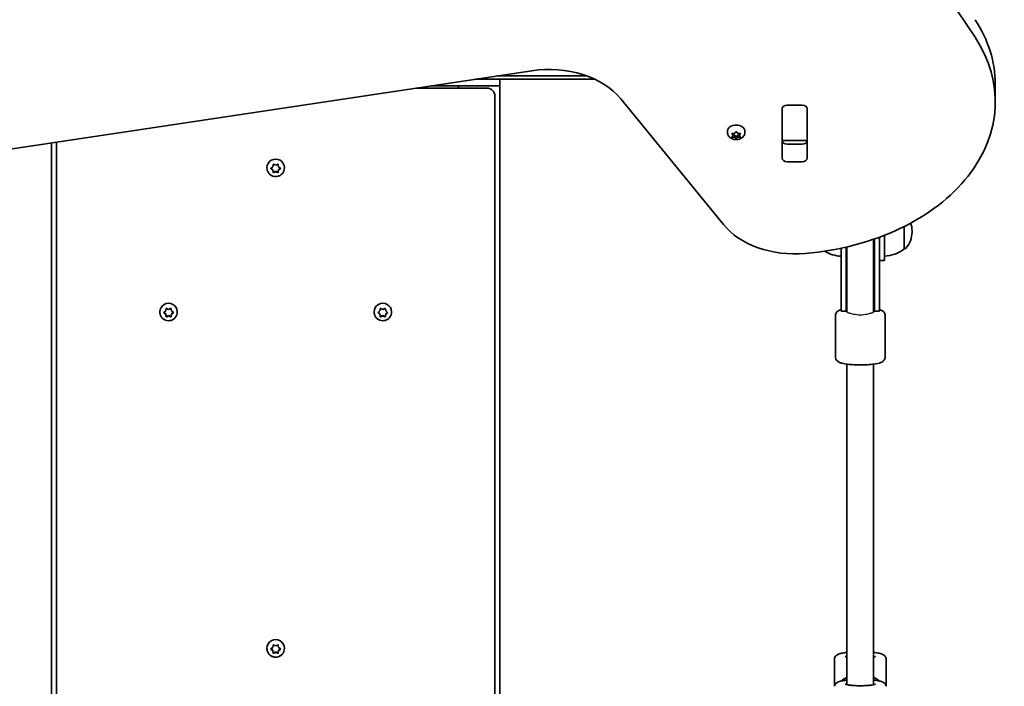
# Model space of a CAD drawing. Units: millimetres. Extents: x -6042 to 6252, y -4666 to 4963.
# Drawn here: x 570 to 1163, y -373 to 28 of the extents above; entities that cross this region are included whole.
import ezdxf

# ---------------------------------------------------------------- set-up
doc = ezdxf.new("R2010")
doc.units = ezdxf.units.MM
doc.layers.add('Widoczne (ISO)', color=7, linetype='Continuous', lineweight=35)
doc.layers.add('Widoczne wąskie (ISO)', color=7, linetype='Continuous', lineweight=25)

msp = doc.modelspace()

# ---------------------------------------------------------------- linework, layer by layer
at = {"layer": 'Widoczne (ISO)'}
for p, q in [((1145.17, 17.32), (940.58, 327.56)), ((533.5, -54.64), (878.19, -2.83)), ((844.22, -7.94), (916.19, -7.94)), ((844.22, -7.94), (859.05, -7.94)), ((857.52, -5.94), (911.35, -5.94)), ((859.05, -11.94), (859.05, -7.94)), ((1157.35, -10.92), (1157.35, -21.53)), ((851.3, -13.28), (808.64, -13.28)), ((817.6, -11.94), (859.05, -11.94)), ((834.05, -11.94), (834.05, -13.28)), ((857.05, -11.94), (836.05, -11.94)), ((859.05, -1433.94), (859.05, -11.94)), ((856.05, -18.8), (856.05, -18.03)), ((856.05, -1433.38), (856.05, -18.8)), ((931.89, -19.73), (993.64, -95.37)), ((1032.02, -23.53), (1041.07, -23.53)), ((1028.97, -55.38), (1028.97, -25.69)), ((1029.05, -25.72), (1029.05, -25.21)), ((1029.05, -44.11), (1029.05, -25.72)), ((1044.05, -25.21), (1044.05, -25.72)), ((1044.05, -25.72), (1044.05, -44.11)), ((1044.12, -25.69), (1044.12, -55.38)), ((996.06, -39.8), (996.06, -39.28)), ((999.31, -41.61), (998.86, -40.82)), ((999.12, -40.51), (1000.31, -40.39)), ((999.31, -41.61), (999.31, -40.49)), ((1000.31, -41.42), (999.31, -41.32)), ((1001.31, -42.32), (1000.31, -41.42)), ((1000.31, -42.84), (1000.31, -41.42)), ((1000.47, -40.24), (1001.06, -39.72)), ((1000.47, -40.25), (1000.47, -40.24)), ((1002.31, -41.42), (1001.31, -42.32)), ((1001.56, -39.72), (1002.31, -40.39)), ((1002.31, -40.39), (1003.5, -40.51)), ((1003.31, -41.32), (1002.31, -41.42)), ((1002.31, -42.84), (1002.31, -41.42)), ((1003.31, -41.61), (1003.31, -40.49)), ((1003.76, -40.82), (1003.31, -41.61)), ((1006.56, -39.8), (1006.56, -39.28)), ((589.05, -46.29), (589.05, -1433.94)), ((592.05, -45.84), (592.05, -1433.38)), ((998.86, -42.4), (999.31, -41.61)), ((1000.31, -42.84), (999.12, -42.71)), ((1001.06, -43.5), (1000.31, -42.84)), ((1001.31, -43.72), (1001.31, -42.32)), ((1002.31, -42.84), (1001.56, -43.5)), ((1003.5, -42.71), (1002.31, -42.84)), ((1003.31, -41.61), (1003.76, -42.4)), ((1029.05, -44.69), (1029.05, -44.11)), ((1029.05, -45.25), (1029.05, -44.69)), ((1029.05, -44.69), (1044.05, -44.69)), ((1032.02, -46.93), (1041.07, -46.93)), ((1044.05, -44.11), (1044.05, -44.69)), ((1044.05, -44.69), (1044.05, -45.25)), ((722.93, -59.21), (724.05, -59.65)), ((724.05, -59.65), (725.17, -59.21)), ((1041.07, -57.54), (1032.02, -57.54)), ((718.8, -61.27), (718.8, -61.17)), ((722.11, -62.18), (721.23, -61.49)), ((721.37, -61.38), (722.32, -60.64)), ((722.11, -62.46), (721.37, -61.88)), ((722.11, -62.46), (722.11, -62.18)), ((722.32, -60.64), (722.49, -59.46)), ((722.55, -63.92), (722.32, -62.34)), ((722.49, -63.8), (722.32, -62.62)), ((724.05, -63.33), (722.55, -63.92)), ((722.55, -64.2), (722.55, -63.92)), ((724.05, -63.61), (722.93, -64.05)), ((724.05, -63.61), (724.05, -63.33)), ((725.55, -63.92), (724.05, -63.33)), ((725.17, -64.05), (724.05, -63.61)), ((725.78, -62.34), (725.55, -63.92)), ((725.55, -64.2), (725.55, -63.92)), ((725.61, -59.46), (725.78, -60.64)), ((725.78, -62.62), (725.61, -63.8)), ((725.78, -60.64), (726.73, -61.38)), ((726.87, -61.49), (725.78, -62.34)), ((726.73, -61.88), (725.78, -62.62)), ((725.78, -62.62), (725.78, -62.34)), ((729.3, -61.27), (729.3, -61.17)), ((1102.55, -110.09), (1102.55, -96.51)), ((1107.2, -99.73), (1107.2, -99.15)), ((1084.05, -120.87), (1084.05, -104.25)), ((1084.55, -121.2), (1084.55, -104.08)), ((1087.55, -121.2), (1087.55, -103)), ((1090.55, -101.86), (1090.55, -116.94)), ((1064.55, -109.61), (1064.55, -121.2)), ((1067.55, -108.95), (1067.55, -121.2)), ((1068.05, -108.83), (1068.05, -120.87)), ((1102.55, -110.09), (1102.61, -110.09)), ((1090.55, -116.94), (1087.55, -116.94)), ((1064.55, -144.44), (1064.55, -121.2)), ((1067.55, -144.44), (1067.55, -121.2)), ((1068.05, -143.19), (1068.05, -120.87)), ((1084.05, -143.19), (1084.05, -120.87)), ((1084.55, -121.2), (1084.55, -144.44)), ((1087.55, -121.2), (1087.55, -144.44)), ((654.3, -148.05), (654.3, -147.95)), ((656.87, -148.15), (657.82, -147.41)), ((657.82, -147.41), (657.99, -146.23)), ((658.43, -145.98), (659.55, -146.42)), ((659.55, -146.42), (660.67, -145.98)), ((661.11, -146.23), (661.28, -147.41)), ((661.28, -147.41), (662.23, -148.15)), ((664.8, -148.05), (664.8, -147.95)), ((783.3, -148.05), (783.3, -147.95)), ((785.87, -148.15), (786.82, -147.41)), ((786.82, -147.41), (786.99, -146.23)), ((787.43, -145.98), (788.55, -146.42)), ((788.55, -146.42), (789.67, -145.98)), ((790.11, -146.23), (790.28, -147.41)), ((790.28, -147.41), (791.23, -148.15)), ((793.8, -148.05), (793.8, -147.95)), ((1064.55, -144.44), (1064.55, -147.45)), ((1067.55, -147.45), (1064.55, -147.45)), ((1067.55, -144.44), (1067.55, -147.45)), ((1068.05, -143.19), (1068.05, -144.53)), ((1068.05, -144.53), (1068.05, -148)), ((1084.05, -144.53), (1084.05, -143.19)), ((1084.05, -148), (1084.05, -144.53)), ((1084.55, -147.45), (1084.55, -144.44)), ((1087.55, -147.45), (1084.55, -147.45)), ((1087.55, -147.45), (1087.55, -144.44)), ((657.61, -148.96), (656.73, -148.27)), ((657.61, -149.24), (656.87, -148.66)), ((657.61, -149.24), (657.61, -148.96)), ((658.05, -150.7), (657.82, -149.12)), ((657.99, -150.58), (657.82, -149.4)), ((659.55, -150.11), (658.05, -150.7)), ((658.05, -150.98), (658.05, -150.7)), ((659.55, -150.39), (658.43, -150.83)), ((659.55, -150.39), (659.55, -150.11)), ((661.05, -150.7), (659.55, -150.11)), ((660.67, -150.83), (659.55, -150.39)), ((661.28, -149.12), (661.05, -150.7)), ((661.05, -150.98), (661.05, -150.7)), ((661.28, -149.4), (661.11, -150.58)), ((662.37, -148.27), (661.28, -149.12)), ((662.23, -148.66), (661.28, -149.4)), ((661.28, -149.4), (661.28, -149.12)), ((786.61, -148.96), (785.73, -148.27)), ((786.61, -149.24), (785.87, -148.66)), ((786.61, -149.24), (786.61, -148.96)), ((787.05, -150.7), (786.82, -149.12)), ((786.99, -150.58), (786.82, -149.4)), ((788.55, -150.11), (787.05, -150.7)), ((787.05, -150.98), (787.05, -150.7)), ((788.55, -150.39), (787.43, -150.83)), ((788.55, -150.39), (788.55, -150.11)), ((790.05, -150.7), (788.55, -150.11)), ((789.67, -150.83), (788.55, -150.39)), ((790.28, -149.12), (790.05, -150.7)), ((790.05, -150.98), (790.05, -150.7)), ((790.28, -149.4), (790.11, -150.58)), ((791.37, -148.27), (790.28, -149.12)), ((791.23, -148.66), (790.28, -149.4)), ((790.28, -149.4), (790.28, -149.12)), ((1061.05, -150.29), (1061.05, -174.97)), ((1091.05, -150.29), (1091.05, -174.97)), ((1068.05, -179.41), (1068.05, -372.36)), ((1084.05, -179.41), (1084.05, -372.36)), ((722.32, -349.92), (722.49, -348.74)), ((722.93, -348.49), (724.05, -348.93)), ((724.05, -348.93), (725.17, -348.49)), ((725.61, -348.74), (725.78, -349.92)), ((718.8, -350.56), (718.8, -350.45)), ((722.11, -351.46), (721.23, -350.77)), ((721.37, -350.66), (722.32, -349.92)), ((722.11, -351.74), (721.37, -351.16)), ((722.11, -351.74), (722.11, -351.46)), ((722.55, -353.21), (722.32, -351.62)), ((722.49, -353.08), (722.32, -351.9)), ((724.05, -352.61), (722.55, -353.21)), ((722.55, -353.48), (722.55, -353.21)), ((724.05, -352.89), (722.93, -353.33)), ((724.05, -352.89), (724.05, -352.61)), ((725.55, -353.21), (724.05, -352.61)), ((725.17, -353.33), (724.05, -352.89)), ((725.78, -351.62), (725.55, -353.21)), ((725.55, -353.48), (725.55, -353.21)), ((725.78, -351.9), (725.61, -353.08)), ((725.78, -349.92), (726.73, -350.66)), ((726.87, -350.77), (725.78, -351.62)), ((726.73, -351.16), (725.78, -351.9)), ((725.78, -351.9), (725.78, -351.62)), ((729.3, -350.56), (729.3, -350.45)), ((1060.55, -356.7), (1060.55, -373.32)), ((1091.55, -356.7), (1091.55, -373.32))]:
    msp.add_line(p, q, dxfattribs=at)
for centre, radius, start, end in [((851.3, -18.03), 4.75, 0, 90), ((1092.2, -99.15), 15, 0, 18.13943), ((1092.2, -99.73), 15, 318.04082, 0), ((1065.72, -92.47), 22, 239.48229, 266.93797), ((1089.37, -92.47), 22, 273.06203, 306.78913), ((1102.61, -109.09), 1, 270, 318.04082), ((1076.05, -147.45), 8.5, 160.25008, 180), ((1076.05, -147.45), 8.5, 0, 19.74992)]:
    msp.add_arc(centre, radius, start, end, dxfattribs=at)
for centre, major_axis, ratio, start_param, end_param in [((1027.35, -10.92), (130, 0), 0.707107, 0, 0.436332), ((1027.35, -21.53), (130, 0), 0.707107, 4.832595, 6.719518), ((888.58, -37.41), (-50, 0), 0.707107, 3.665191, 4.921828), ((1032.02, -25.69), (-3.05, 0), 0.707107, 4.712389, 6.283185), ((1041.07, -25.69), (3.05, 0), 0.707107, 0, 1.570796), ((1032.02, -29.19), (-3.05, 0), 0.707107, 6.060962, 6.283185), ((1041.07, -29.19), (3.05, 0), 0.707107, 0, 0.222223), ((1001.31, -39.28), (-5.25, 0), 0.707107, 3.141593, 6.283185), ((1000.28, -40.25), (0.189, 0), 0.707107, 4.856587, 6.374189), ((1032.02, -44.78), (-3.05, 0), 0.707107, 0, 1.570796), ((1041.07, -44.78), (3.05, 0), 0.707107, 4.712389, 6.283185), ((724.05, -61.17), (-5.25, 0), 0.990254, 3.141591, 6.283185), ((1032.02, -55.38), (-3.05, 0), 0.707107, 0, 1.570796), ((1041.07, -55.38), (3.05, 0), 0.707107, 4.712389, 6.283185), ((722.13, -62.37), (0.189, 0), 0.990254, 0.144197, 1.661798), ((722.13, -62.65), (0.189, 0), 0.990254, 0.144197, 1.661798), ((1036.94, -77.69), (-50, 0), 0.707107, 0.523599, 1.691002), ((659.55, -147.95), (-5.25, 0), 0.990254, 3.141591, 6.283185), ((788.55, -147.95), (-5.25, 0), 0.990254, 3.141591, 6.283185), ((657.63, -149.14), (0.189, 0), 0.990254, 0.144197, 1.661798), ((657.63, -149.42), (0.189, 0), 0.990254, 0.144197, 1.661798), ((786.63, -149.14), (0.189, 0), 0.990254, 0.144197, 1.661798), ((786.63, -149.42), (0.189, 0), 0.990254, 0.144197, 1.661798), ((724.05, -350.45), (-5.25, 0), 0.990254, 3.141591, 6.283185), ((722.13, -351.65), (0.189, 0), 0.990254, 0.144197, 1.661798), ((722.13, -351.93), (0.189, 0), 0.990254, 0.144197, 1.661798), ((1076.05, -378.91), (-15.5, 0), 0.82902, 5.254714, 5.527347), ((1076.05, -378.91), (-15.5, 0), 0.82902, 3.897431, 4.170064)]:
    msp.add_ellipse(centre, major_axis=major_axis, ratio=ratio, start_param=start_param, end_param=end_param, dxfattribs=at)
for points, knots in [([(1006.56, -39.8), (1006.56, -40.24), (1006.48, -40.68), (1006.2, -41.51), (1005.98, -41.91), (1005.42, -42.64), (1005.08, -42.96), (1004.26, -43.54), (1003.78, -43.78), (1002.74, -44.13), (1002.18, -44.23), (1001.03, -44.28), (1000.44, -44.23), (999.31, -43.96), (998.76, -43.75), (997.77, -43.15), (997.32, -42.78), (996.65, -41.93), (996.39, -41.47), (996.12, -40.6), (996.06, -40.2), (996.06, -39.8)], [4.712389, 4.712389, 4.712389, 4.712389, 4.951709, 4.951709, 5.204373, 5.204373, 5.495076, 5.495076, 5.837814, 5.837814, 6.216729, 6.216729, 6.605027, 6.605027, 6.989258, 6.989258, 7.343935, 7.343935, 7.637927, 7.637927, 7.853982, 7.853982, 7.853982, 7.853982]), ([(729.3, -61.27), (729.3, -61.83), (729.21, -62.39), (728.86, -63.44), (728.6, -63.94), (727.93, -64.83), (727.53, -65.23), (726.61, -65.87), (726.1, -66.11), (725.03, -66.44), (724.47, -66.51), (723.35, -66.48), (722.79, -66.38), (721.73, -65.99), (721.23, -65.72), (720.35, -65.03), (719.97, -64.61), (719.35, -63.68), (719.12, -63.16), (718.86, -62.18), (718.8, -61.73), (718.8, -61.27)], [6.283183, 6.283183, 6.283183, 6.283183, 6.600871, 6.600871, 6.919017, 6.919017, 7.238354, 7.238354, 7.559141, 7.559141, 7.881064, 7.881064, 8.203367, 8.203367, 8.525141, 8.525141, 8.845683, 8.845683, 9.164773, 9.164773, 9.424776, 9.424776, 9.424776, 9.424776]), ([(664.8, -148.05), (664.8, -148.6), (664.71, -149.16), (664.36, -150.22), (664.1, -150.71), (663.43, -151.61), (663.03, -152), (662.11, -152.64), (661.6, -152.89), (660.53, -153.21), (659.97, -153.29), (658.85, -153.26), (658.29, -153.15), (657.23, -152.77), (656.73, -152.49), (655.85, -151.8), (655.47, -151.38), (654.85, -150.45), (654.62, -149.94), (654.36, -148.96), (654.3, -148.5), (654.3, -148.05)], [6.283183, 6.283183, 6.283183, 6.283183, 6.600871, 6.600871, 6.919017, 6.919017, 7.238354, 7.238354, 7.559141, 7.559141, 7.881064, 7.881064, 8.203367, 8.203367, 8.525141, 8.525141, 8.845683, 8.845683, 9.164773, 9.164773, 9.424776, 9.424776, 9.424776, 9.424776]), ([(793.8, -148.05), (793.8, -148.6), (793.71, -149.16), (793.36, -150.22), (793.1, -150.71), (792.43, -151.61), (792.03, -152), (791.11, -152.64), (790.6, -152.89), (789.53, -153.21), (788.97, -153.29), (787.85, -153.26), (787.29, -153.15), (786.23, -152.77), (785.73, -152.49), (784.85, -151.8), (784.47, -151.38), (783.85, -150.45), (783.62, -149.94), (783.36, -148.96), (783.3, -148.5), (783.3, -148.05)], [6.283183, 6.283183, 6.283183, 6.283183, 6.600871, 6.600871, 6.919017, 6.919017, 7.238354, 7.238354, 7.559141, 7.559141, 7.881064, 7.881064, 8.203367, 8.203367, 8.525141, 8.525141, 8.845683, 8.845683, 9.164773, 9.164773, 9.424776, 9.424776, 9.424776, 9.424776]), ([(1064.55, -146.53), (1064.2, -146.64), (1063.87, -146.75), (1063.12, -147.09), (1062.7, -147.29), (1062.04, -147.89), (1061.87, -148.07), (1061.46, -148.63), (1061.23, -149.07), (1061.07, -149.83), (1061.05, -150.06), (1061.05, -150.29)], [2.6593263, 2.6593263, 2.6593263, 2.6593263, 2.7978563, 2.7978563, 2.9697245, 2.9697245, 3.0266742, 3.0266742, 3.1086239, 3.1086239, 3.1415927, 3.1415927, 3.1415927, 3.1415927]), ([(1084.4, -145.89), (1084.39, -145.89), (1084.37, -145.89), (1084.25, -145.87), (1084.15, -145.86), (1084.05, -145.84)], [0.84769477, 0.84769477, 0.84769477, 0.84769477, 0.85294044, 0.85294044, 0.88350911, 0.88350911, 0.88350911, 0.88350911]), ([(1091.05, -150.29), (1091.05, -149.88), (1090.97, -149.48), (1090.7, -148.76), (1090.51, -148.45), (1090.07, -147.89), (1089.82, -147.67), (1089.18, -147.19), (1088.83, -147.01), (1088.17, -146.73), (1087.86, -146.63), (1087.55, -146.53)], [0, 0, 0, 0, 0.0582904, 0.0582904, 0.1229784, 0.1229784, 0.2083463, 0.2083463, 0.3562615, 0.3562615, 0.4822663, 0.4822663, 0.4822663, 0.4822663]), ([(1091.05, -174.97), (1091.05, -175.38), (1090.97, -175.78), (1090.7, -176.5), (1090.51, -176.81), (1090.07, -177.37), (1089.82, -177.59), (1089.18, -178.07), (1088.83, -178.24), (1087.27, -178.9), (1085.98, -179.15), (1083.17, -179.54), (1081.84, -179.66), (1079.1, -179.82), (1077.71, -179.87), (1074.92, -179.87), (1073.54, -179.84), (1070.88, -179.71), (1069.61, -179.6), (1067.24, -179.32), (1066.17, -179.14), (1064.63, -178.76), (1064.09, -178.6), (1063.12, -178.17), (1062.7, -177.96), (1062.04, -177.36), (1061.87, -177.18), (1061.46, -176.63), (1061.23, -176.18), (1061.07, -175.43), (1061.05, -175.2), (1061.05, -174.97)], [0, 0, 0, 0, 0.05829, 0.05829, 0.122978, 0.122978, 0.208346, 0.208346, 0.356261, 0.356261, 0.85294, 0.85294, 1.213471, 1.213471, 1.550154, 1.550154, 1.882499, 1.882499, 2.218035, 2.218035, 2.570515, 2.570515, 2.797856, 2.797856, 2.969724, 2.969724, 3.026674, 3.026674, 3.108624, 3.108624, 3.141593, 3.141593, 3.141593, 3.141593]), ([(729.3, -350.56), (729.3, -351.11), (729.21, -351.67), (728.86, -352.72), (728.6, -353.22), (727.93, -354.11), (727.53, -354.51), (726.61, -355.15), (726.1, -355.39), (725.03, -355.72), (724.47, -355.79), (723.35, -355.76), (722.79, -355.66), (721.73, -355.28), (721.23, -355), (720.35, -354.31), (719.97, -353.89), (719.35, -352.96), (719.12, -352.44), (718.86, -351.47), (718.8, -351.01), (718.8, -350.56)], [6.283183, 6.283183, 6.283183, 6.283183, 6.600871, 6.600871, 6.919017, 6.919017, 7.238354, 7.238354, 7.559141, 7.559141, 7.881064, 7.881064, 8.203367, 8.203367, 8.525141, 8.525141, 8.845683, 8.845683, 9.164773, 9.164773, 9.424776, 9.424776, 9.424776, 9.424776]), ([(1068.05, -352.96), (1067.49, -353.02), (1066.96, -353.09), (1065.26, -353.35), (1064.23, -353.56), (1062.82, -354.01), (1062.33, -354.19), (1061.58, -354.68), (1061.31, -354.89), (1060.83, -355.53), (1060.61, -355.95), (1060.55, -356.53), (1060.55, -356.61), (1060.55, -356.7)], [3.7556113, 3.7556113, 3.7556113, 3.7556113, 3.900906, 3.900906, 4.247958, 4.247958, 4.4736163, 4.4736163, 4.5930027, 4.5930027, 4.6954294, 4.6954294, 4.712389, 4.712389, 4.712389, 4.712389]), ([(1068.05, -355.73), (1067.62, -355.64), (1067.29, -355.55), (1067.02, -355.45), (1066.96, -355.42), (1066.93, -355.41), (1066.92, -355.4), (1066.92, -355.4)], [7.212894, 7.212894, 7.212894, 7.212894, 7.4460669, 7.4460669, 7.5414826, 7.5414826, 7.5791117, 7.5791117, 7.5791117, 7.5791117]), ([(1091.55, -356.7), (1091.55, -356.36), (1091.47, -356.03), (1091.22, -355.44), (1091.04, -355.21), (1090.59, -354.72), (1090.32, -354.54), (1089.26, -353.94), (1088.42, -353.71), (1086.4, -353.27), (1085.29, -353.1), (1084.05, -352.96)], [1.5707963, 1.5707963, 1.5707963, 1.5707963, 1.6390632, 1.6390632, 1.7176705, 1.7176705, 1.8416259, 1.8416259, 2.2040716, 2.2040716, 2.527574, 2.527574, 2.527574, 2.527574]), ([(1085.17, -355.4), (1085.17, -355.4), (1085.17, -355.41), (1085.12, -355.43), (1085.01, -355.48), (1084.66, -355.59), (1084.38, -355.66), (1084.05, -355.73)], [4.987259, 4.987259, 4.987259, 4.987259, 5.0257607, 5.0257607, 5.1694856, 5.1694856, 5.3534766, 5.3534766, 5.3534766, 5.3534766]), ([(1068.05, -369.59), (1067.49, -369.65), (1066.96, -369.72), (1065.26, -369.98), (1064.23, -370.19), (1062.82, -370.64), (1062.33, -370.82), (1061.58, -371.31), (1061.31, -371.52), (1060.83, -372.16), (1060.61, -372.58), (1060.55, -373.16), (1060.55, -373.24), (1060.55, -373.32)], [6.8972039, 6.8972039, 6.8972039, 6.8972039, 7.0424986, 7.0424986, 7.3895507, 7.3895507, 7.615209, 7.615209, 7.7345953, 7.7345953, 7.837022, 7.837022, 7.8539816, 7.8539816, 7.8539816, 7.8539816]), ([(1085.17, -372.03), (1085.17, -372.03), (1085.17, -372.03), (1085.12, -372.06), (1085.01, -372.1), (1084.63, -372.23), (1084.3, -372.31), (1083.38, -372.5), (1082.74, -372.6), (1081.23, -372.77), (1080.34, -372.85), (1078.41, -372.95), (1077.37, -372.98), (1075.27, -372.99), (1074.21, -372.97), (1072.2, -372.88), (1071.25, -372.81), (1069.57, -372.63), (1068.85, -372.52), (1067.73, -372.3), (1067.32, -372.19), (1067.02, -372.08), (1066.96, -372.05), (1066.93, -372.03), (1066.92, -372.03), (1066.92, -372.03)], [1.845666, 1.845666, 1.845666, 1.845666, 1.884168, 1.884168, 2.027893, 2.027893, 2.239668, 2.239668, 2.509088, 2.509088, 2.80661, 2.80661, 3.114422, 3.114422, 3.424984, 3.424984, 3.733641, 3.733641, 4.033337, 4.033337, 4.304474, 4.304474, 4.39989, 4.39989, 4.437519, 4.437519, 4.437519, 4.437519]), ([(1091.55, -373.32), (1091.55, -372.99), (1091.47, -372.66), (1091.22, -372.07), (1091.04, -371.83), (1090.59, -371.35), (1090.32, -371.17), (1089.26, -370.57), (1088.42, -370.33), (1086.4, -369.9), (1085.29, -369.73), (1084.05, -369.59)], [4.712389, 4.712389, 4.712389, 4.712389, 4.7806559, 4.7806559, 4.8592632, 4.8592632, 4.9832186, 4.9832186, 5.3456643, 5.3456643, 5.6691667, 5.6691667, 5.6691667, 5.6691667])]:
    msp.add_open_spline(points, degree=3, knots=knots, dxfattribs=at)
for points in [[(998.71, -40.54), (998.85, -40.53), (998.99, -40.52), (999.12, -40.51)], [(998.86, -40.82), (998.82, -40.73), (998.76, -40.64), (998.71, -40.54)], [(1001.06, -39.72), (1001.14, -39.64), (1001.22, -39.56), (1001.31, -39.48)], [(1001.31, -39.48), (1001.4, -39.56), (1001.48, -39.64), (1001.56, -39.72)], [(1003.5, -40.51), (1003.63, -40.52), (1003.77, -40.53), (1003.91, -40.54)], [(1003.91, -40.54), (1003.86, -40.64), (1003.8, -40.73), (1003.76, -40.82)], [(998.71, -42.66), (998.76, -42.58), (998.82, -42.49), (998.86, -42.4)], [(999.12, -42.71), (998.99, -42.7), (998.85, -42.68), (998.71, -42.66)], [(1001.31, -43.72), (1001.22, -43.65), (1001.14, -43.58), (1001.06, -43.5)], [(1001.56, -43.5), (1001.48, -43.58), (1001.4, -43.65), (1001.31, -43.72)], [(1003.91, -42.66), (1003.77, -42.68), (1003.63, -42.7), (1003.5, -42.71)], [(1003.76, -42.4), (1003.8, -42.49), (1003.86, -42.58), (1003.91, -42.66)], [(722.49, -59.46), (722.51, -59.33), (722.53, -59.19), (722.55, -59.05)], [(722.55, -59.05), (722.68, -59.11), (722.81, -59.16), (722.93, -59.21)], [(725.17, -59.21), (725.29, -59.16), (725.42, -59.11), (725.55, -59.05)], [(725.55, -59.05), (725.57, -59.19), (725.59, -59.33), (725.61, -59.46)], [(721.05, -61.63), (721.16, -61.54), (721.27, -61.46), (721.37, -61.38)], [(721.37, -61.88), (721.27, -61.8), (721.16, -61.72), (721.05, -61.63)], [(722.55, -64.2), (722.53, -64.06), (722.51, -63.93), (722.49, -63.8)], [(722.93, -64.05), (722.81, -64.1), (722.68, -64.15), (722.55, -64.2)], [(725.55, -64.2), (725.42, -64.15), (725.29, -64.1), (725.17, -64.05)], [(725.61, -63.8), (725.59, -63.93), (725.57, -64.06), (725.55, -64.2)], [(726.73, -61.38), (726.83, -61.46), (726.94, -61.54), (727.05, -61.63)], [(727.05, -61.63), (726.94, -61.72), (726.83, -61.8), (726.73, -61.88)], [(656.55, -148.4), (656.66, -148.32), (656.77, -148.23), (656.87, -148.15)], [(657.99, -146.23), (658.01, -146.11), (658.03, -145.97), (658.05, -145.83)], [(658.05, -145.83), (658.18, -145.88), (658.31, -145.93), (658.43, -145.98)], [(660.67, -145.98), (660.79, -145.93), (660.92, -145.88), (661.05, -145.83)], [(661.05, -145.83), (661.07, -145.97), (661.09, -146.11), (661.11, -146.23)], [(662.23, -148.15), (662.33, -148.23), (662.44, -148.32), (662.55, -148.4)], [(785.55, -148.4), (785.66, -148.32), (785.77, -148.23), (785.87, -148.15)], [(786.99, -146.23), (787.01, -146.11), (787.03, -145.97), (787.05, -145.83)], [(787.05, -145.83), (787.18, -145.88), (787.31, -145.93), (787.43, -145.98)], [(789.67, -145.98), (789.79, -145.93), (789.92, -145.88), (790.05, -145.83)], [(790.05, -145.83), (790.07, -145.97), (790.09, -146.11), (790.11, -146.23)], [(791.23, -148.15), (791.33, -148.23), (791.44, -148.32), (791.55, -148.4)], [(1068.05, -145.84), (1067.93, -145.86), (1067.81, -145.87), (1067.69, -145.89)], [(656.87, -148.66), (656.77, -148.58), (656.66, -148.49), (656.55, -148.4)], [(658.05, -150.98), (658.03, -150.84), (658.01, -150.7), (657.99, -150.58)], [(658.43, -150.83), (658.31, -150.88), (658.18, -150.93), (658.05, -150.98)], [(661.05, -150.98), (660.92, -150.93), (660.79, -150.88), (660.67, -150.83)], [(661.11, -150.58), (661.09, -150.7), (661.07, -150.84), (661.05, -150.98)], [(662.55, -148.4), (662.44, -148.49), (662.33, -148.58), (662.23, -148.66)], [(785.87, -148.66), (785.77, -148.58), (785.66, -148.49), (785.55, -148.4)], [(787.05, -150.98), (787.03, -150.84), (787.01, -150.7), (786.99, -150.58)], [(787.43, -150.83), (787.31, -150.88), (787.18, -150.93), (787.05, -150.98)], [(790.05, -150.98), (789.92, -150.93), (789.79, -150.88), (789.67, -150.83)], [(790.11, -150.58), (790.09, -150.7), (790.07, -150.84), (790.05, -150.98)], [(791.55, -148.4), (791.44, -148.49), (791.33, -148.58), (791.23, -148.66)], [(722.49, -348.74), (722.51, -348.61), (722.53, -348.48), (722.55, -348.34)], [(722.55, -348.34), (722.68, -348.39), (722.81, -348.44), (722.93, -348.49)], [(725.17, -348.49), (725.29, -348.44), (725.42, -348.39), (725.55, -348.34)], [(725.55, -348.34), (725.57, -348.48), (725.59, -348.61), (725.61, -348.74)], [(721.05, -350.91), (721.16, -350.83), (721.27, -350.74), (721.37, -350.66)], [(721.37, -351.16), (721.27, -351.08), (721.16, -351), (721.05, -350.91)], [(722.55, -353.48), (722.53, -353.35), (722.51, -353.21), (722.49, -353.08)], [(722.93, -353.33), (722.81, -353.38), (722.68, -353.43), (722.55, -353.48)], [(725.55, -353.48), (725.42, -353.43), (725.29, -353.38), (725.17, -353.33)], [(725.61, -353.08), (725.59, -353.21), (725.57, -353.35), (725.55, -353.48)], [(726.73, -350.66), (726.83, -350.74), (726.94, -350.83), (727.05, -350.91)], [(727.05, -350.91), (726.94, -351), (726.83, -351.08), (726.73, -351.16)]]:
    msp.add_open_spline(points, degree=3, dxfattribs=at)
at = {"layer": 'Widoczne wąskie (ISO)'}
for points, knots in [([(1070.04, -148.93), (1070.01, -148.92), (1069.98, -148.92), (1069.85, -148.88), (1069.72, -148.85), (1069.31, -148.74), (1068.98, -148.64), (1068.54, -148.47), (1068.36, -148.37), (1068.11, -148.18), (1068.05, -148.09), (1068.05, -148)], [0.1889819, 0.1889819, 0.1889819, 0.1889819, 0.2049034, 0.2049034, 0.2674423, 0.2674423, 0.4464603, 0.4464603, 0.6150677, 0.6150677, 0.7836752, 0.7836752, 0.7836752, 0.7836752]), ([(1084.05, -148), (1084.05, -148.09), (1083.99, -148.18), (1083.74, -148.37), (1083.55, -148.47), (1083.11, -148.64), (1082.78, -148.74), (1082.38, -148.85), (1082.25, -148.88), (1082.12, -148.92), (1082.09, -148.92), (1082.06, -148.93)], [3.1740725, 3.1740725, 3.1740725, 3.1740725, 3.3426799, 3.3426799, 3.5112874, 3.5112874, 3.6903053, 3.6903053, 3.7528442, 3.7528442, 3.7687658, 3.7687658, 3.7687658, 3.7687658]), ([(1081.83, -148.99), (1081.57, -149.05), (1081.24, -149.14), (1080.35, -149.36), (1079.76, -149.5), (1078.49, -149.71), (1077.84, -149.79), (1076.44, -149.87), (1075.71, -149.87), (1074.32, -149.79), (1073.66, -149.72), (1072.39, -149.51), (1071.8, -149.38), (1070.88, -149.15), (1070.54, -149.06), (1070.26, -148.99)], [0.973634, 0.973634, 0.973634, 0.973634, 1.110155, 1.110155, 1.294407, 1.294407, 1.471838, 1.471838, 1.659287, 1.659287, 1.837044, 1.837044, 2.020349, 2.020349, 2.163224, 2.163224, 2.163224, 2.163224])]:
    msp.add_open_spline(points, degree=3, knots=knots, dxfattribs=at)
for points in [[(1070.26, -148.99), (1070.18, -148.97), (1070.11, -148.95), (1070.04, -148.93)], [(1082.06, -148.93), (1081.99, -148.95), (1081.91, -148.97), (1081.83, -148.99)]]:
    msp.add_open_spline(points, degree=3, dxfattribs=at)

doc.saveas('drawing.dxf')
